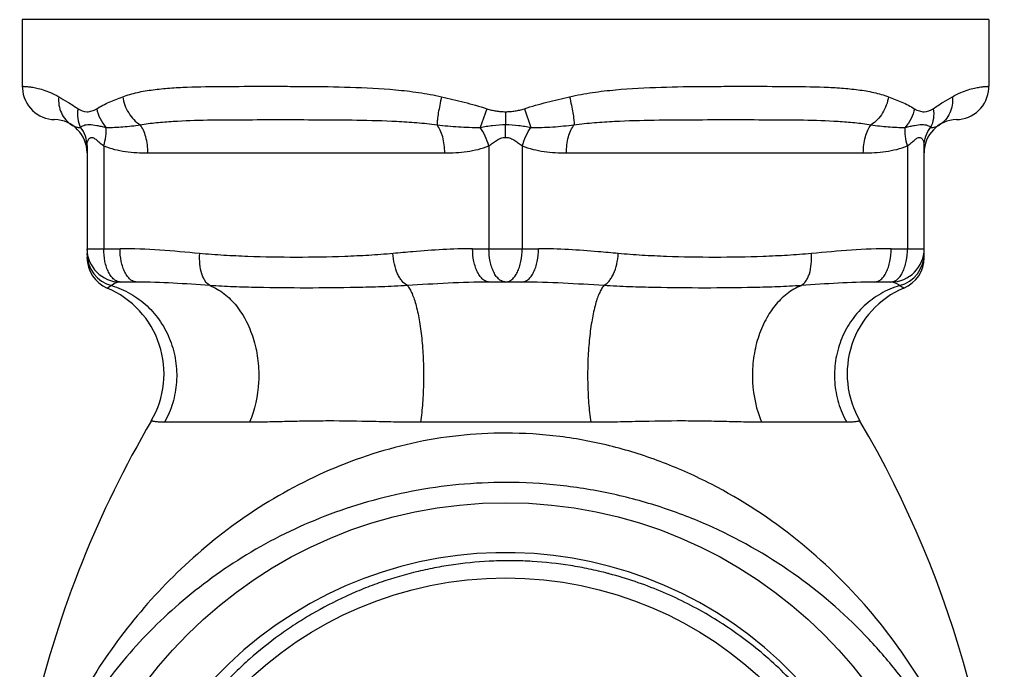
# Model space of a CAD drawing. Units: inches. Extents: x 0 to 11, y 0 to 8.5.
# Drawn here: x 3.9 to 5.1, y 4.2 to 5 of the extents above; entities that cross this region are included whole.
import ezdxf

# ---------------------------------------------------------------- set-up
doc = ezdxf.new("R2010")
doc.units = ezdxf.units.IN
doc.header["$LTSCALE"] = 0.605
doc.header["$MEASUREMENT"] = 0
doc.layers.add('ALL_ASSEMBLY_MEMBERS', color=7, linetype='CONTINUOUS')
doc.layers.add('ALL_FEATURES', color=7, linetype='CONTINUOUS')

msp = doc.modelspace()

# ---------------------------------------------------------------- linework, layer by layer
at = {"layer": 'ALL_ASSEMBLY_MEMBERS', "color": 7, "linetype": 'CONTINUOUS'}
msp.add_circle((4.5155, 3.87), 0.4425, dxfattribs=at)
for centre, radius, start, end in [((4.5155, 3.87), 0.4725, 311.0066, 310.6997), ((4.5191, 3.8685), 0.4644, 75.183, 75.3795)]:
    msp.add_arc(centre, radius, start, end, dxfattribs=at)
for points, knots in [([(4.6364, 4.3179), (4.6291, 4.3198), (4.6143, 4.3232), (4.5846, 4.3287), (4.5546, 4.332), (4.5244, 4.333), (4.4942, 4.3326), (4.464, 4.33), (4.4342, 4.3251), (4.4047, 4.3188), (4.3756, 4.3104), (4.3473, 4.2998), (4.3196, 4.2879), (4.2927, 4.2739), (4.267, 4.258), (4.2421, 4.2409), (4.2185, 4.222), (4.1964, 4.2014), (4.1754, 4.1797), (4.156, 4.1565), (4.1383, 4.132), (4.1219, 4.1066), (4.1038, 4.0734), (4.0861, 4.0317), (4.0771, 4.0028), (4.0733, 3.9882)], [0, 0, 0, 0, 0.031256, 0.062511, 0.125004, 0.156259, 0.187514, 0.250006, 0.281261, 0.312516, 0.375009, 0.406265, 0.43752, 0.500011, 0.531266, 0.562521, 0.625012, 0.656267, 0.687522, 0.750015, 0.781271, 0.812528, 0.875024, 0.937513, 1, 1, 1, 1]), ([(4.9736, 3.9667), (4.9713, 3.9771), (4.966, 3.9977), (4.956, 4.0281), (4.944, 4.0576), (4.9299, 4.0863), (4.914, 4.114), (4.8961, 4.1405), (4.8765, 4.1657), (4.8553, 4.1895), (4.8324, 4.2118), (4.8081, 4.2325), (4.7824, 4.2515), (4.7555, 4.2687), (4.7275, 4.284), (4.6984, 4.2973), (4.6686, 4.3086), (4.6482, 4.3147), (4.6379, 4.3174)], [0, 0, 0, 0, 0.062508, 0.125003, 0.187497, 0.249998, 0.312503, 0.375006, 0.437507, 0.500006, 0.562505, 0.625004, 0.687503, 0.750001, 0.8125, 0.874999, 0.937499, 1, 1, 1, 1])]:
    msp.add_open_spline(points, degree=3, knots=knots, dxfattribs=at)
at = {"layer": 'ALL_FEATURES', "color": 7, "linetype": 'CONTINUOUS'}
for p, q in [((3.9446, 4.9724), (3.9446, 4.8936)), ((5.0863, 4.9724), (3.9446, 4.9724)), ((5.0863, 4.9724), (5.0863, 4.8936)), ((4.0211, 4.8231), (4.0211, 4.6914)), ((5.0098, 4.6914), (5.0098, 4.8231)), ((4.0797, 4.6623), (4.0604, 4.6623)), ((4.5347, 4.6623), (4.4962, 4.6623)), ((4.9705, 4.6623), (4.9512, 4.6623))]:
    msp.add_line(p, q, dxfattribs=at)
at = {"layer": 'ALL_FEATURES', "color": 9, "linetype": 'CONTINUOUS'}
for p, q in [((4.4933, 4.8671), (4.4855, 4.8451)), ((4.5155, 4.8636), (4.5155, 4.8484)), ((4.5376, 4.8671), (4.5454, 4.8451)), ((4.5155, 4.8332), (4.5155, 4.8484)), ((4.0408, 4.8231), (4.0408, 4.7017)), ((4.0929, 4.8149), (4.4436, 4.8149)), ((4.4958, 4.8231), (4.4958, 4.7017)), ((4.5351, 4.8231), (4.5351, 4.7017)), ((4.5873, 4.8149), (4.938, 4.8149)), ((4.9901, 4.8231), (4.9901, 4.7017)), ((4.0211, 4.7017), (4.06, 4.7017)), ((4.4765, 4.7017), (4.5544, 4.7017)), ((4.9709, 4.7017), (5.0098, 4.7017)), ((4.213, 4.4965), (4.1125, 4.4965)), ((4.616, 4.4965), (4.415, 4.4965)), ((4.9184, 4.4965), (4.8179, 4.4965))]:
    msp.add_line(p, q, dxfattribs=at)
at = {"layer": 'ALL_FEATURES', "color": 7, "linetype": 'CONTINUOUS'}
for points in [[(3.9446, 4.8936), (3.9447, 4.8911), (3.9451, 4.8875), (3.9458, 4.8839), (3.9469, 4.8804), (3.9482, 4.877), (3.9499, 4.8738), (3.9519, 4.8707), (3.9542, 4.8679), (3.9567, 4.8652), (3.9594, 4.8628), (3.9623, 4.8607), (3.9655, 4.8588), (3.9687, 4.8573), (3.9721, 4.856), (3.9756, 4.8551), (3.9792, 4.8545), (3.9828, 4.8542)], [(5.0481, 4.8542), (5.0517, 4.8545), (5.0553, 4.8551), (5.0588, 4.856), (5.0622, 4.8573), (5.0654, 4.8588), (5.0686, 4.8607), (5.0715, 4.8628), (5.0742, 4.8652), (5.0768, 4.8679), (5.079, 4.8707), (5.081, 4.8738), (5.0827, 4.877), (5.084, 4.8804), (5.0851, 4.8839), (5.0858, 4.8875), (5.0862, 4.8911), (5.0863, 4.8936)]]:
    msp.add_lwpolyline(points, dxfattribs=at)
msp.add_circle((4.5155, 3.87), 0.5315, dxfattribs=at)
for centre, radius, start, end in [((3.9817, 4.8149), 0.0394, 359.9927, 88.3414), ((5.0492, 4.8149), 0.0394, 91.6586, 180), ((4.0604, 4.7017), 0.0394, 180, 270), ((4.9705, 4.7017), 0.0394, 270, 360), ((4.0604, 4.6914), 0.0394, 180, 246.9156), ((4.9705, 4.6914), 0.0394, 293.0844, 360), ((4.0018, 4.5538), 0.1102, 329.6221, 66.9156), ((5.0291, 4.5538), 0.1102, 113.0844, 210.3779), ((5.1683, 3.87), 1.2419, 149.6222, 166.7629), ((3.8626, 3.87), 1.2419, 329.6221, 30.3778)]:
    msp.add_arc(centre, radius, start, end, dxfattribs=at)
at = {"layer": 'ALL_FEATURES', "color": 9, "linetype": 'CONTINUOUS'}
for centre, start, end in [((4.0603, 4.696), 180.0665, 254.9), ((4.9706, 4.696), 285.1382, 359.9373)]:
    msp.add_arc(centre, 0.0393, start, end, dxfattribs=at)
for points, knots in [([(3.9446, 4.8936), (3.9446, 4.8936), (3.9447, 4.8936), (3.9448, 4.8936), (3.945, 4.8936), (3.9453, 4.8936), (3.9457, 4.8936), (3.9464, 4.8935), (3.9475, 4.8935), (3.949, 4.8934), (3.9509, 4.8932), (3.9531, 4.893), (3.9567, 4.8925), (3.9621, 4.8915), (3.9696, 4.8895), (3.9784, 4.8863), (3.9845, 4.8832), (3.9876, 4.8813)], [0, 0, 0, 0, 0.000987, 0.003866, 0.008639, 0.015303, 0.023859, 0.034307, 0.060876, 0.095017, 0.136743, 0.186081, 0.243089, 0.380503, 0.550348, 0.755285, 1, 1, 1, 1]), ([(4.0632, 4.8813), (4.0688, 4.8834), (4.0807, 4.8867), (4.0993, 4.8898), (4.1189, 4.8917), (4.1469, 4.8931), (4.1841, 4.8936), (4.2225, 4.8936), (4.2548, 4.8936), (4.2887, 4.8935), (4.3324, 4.8929), (4.3768, 4.8907), (4.4128, 4.8866), (4.4309, 4.8833), (4.4399, 4.8813)], [0, 0, 0, 0, 0.047627, 0.097262, 0.149254, 0.203666, 0.319447, 0.443656, 0.508554, 0.575106, 0.712532, 0.85461, 0.926982, 1, 1, 1, 1]), ([(4.591, 4.8813), (4.6, 4.8833), (4.6181, 4.8866), (4.6541, 4.8907), (4.6985, 4.8929), (4.7422, 4.8935), (4.7761, 4.8936), (4.8084, 4.8936), (4.8468, 4.8936), (4.884, 4.8931), (4.912, 4.8917), (4.9316, 4.8898), (4.9502, 4.8867), (4.9621, 4.8834), (4.9677, 4.8813)], [0, 0, 0, 0, 0.073019, 0.145392, 0.287471, 0.424897, 0.49145, 0.556347, 0.680556, 0.796336, 0.850747, 0.902739, 0.952373, 1, 1, 1, 1]), ([(5.0433, 4.8813), (5.0464, 4.8832), (5.0525, 4.8863), (5.0613, 4.8895), (5.0678, 4.8912), (5.0724, 4.8921), (5.0753, 4.8926), (5.0778, 4.893), (5.08, 4.8932), (5.0819, 4.8934), (5.0835, 4.8935), (5.0845, 4.8935), (5.0852, 4.8936), (5.0856, 4.8936), (5.0859, 4.8936), (5.0861, 4.8936), (5.0862, 4.8936), (5.0863, 4.8936), (5.0863, 4.8936)], [0, 0, 0, 0, 0.244801, 0.449832, 0.61973, 0.692383, 0.757136, 0.814132, 0.863454, 0.905157, 0.939275, 0.965816, 0.976246, 0.984784, 0.991427, 0.996178, 0.999036, 1, 1, 1, 1]), ([(3.9876, 4.8813), (3.9873, 4.878), (3.9875, 4.8714), (3.9903, 4.862), (3.9955, 4.8539), (4.0003, 4.8497), (4.0029, 4.8481)], [0, 0, 0, 0, 0.259265, 0.511717, 0.757834, 1, 1, 1, 1]), ([(3.9876, 4.8813), (3.9912, 4.8791), (3.999, 4.8746), (4.0066, 4.8699), (4.0104, 4.8671)], [0, 0, 0, 0, 0.471512, 1, 1, 1, 1]), ([(4.0325, 4.8671), (4.0348, 4.8686), (4.0397, 4.8714), (4.0499, 4.8762), (4.0578, 4.8793), (4.0632, 4.8813)], [0, 0, 0, 0, 0.244954, 0.491631, 1, 1, 1, 1]), ([(4.0632, 4.8813), (4.0642, 4.8745), (4.0689, 4.8617), (4.0783, 4.8516), (4.0838, 4.8481)], [0, 0, 0, 0, 0.511787, 1, 1, 1, 1]), ([(4.4399, 4.8813), (4.4391, 4.878), (4.4377, 4.8716), (4.436, 4.8626), (4.4349, 4.8548), (4.4345, 4.8501), (4.4345, 4.8481)], [0, 0, 0, 0, 0.301976, 0.581471, 0.819284, 1, 1, 1, 1]), ([(4.4399, 4.8813), (4.4488, 4.8792), (4.4623, 4.8761), (4.4801, 4.8713), (4.4889, 4.8686), (4.4933, 4.8671)], [0, 0, 0, 0, 0.49904, 0.749352, 1, 1, 1, 1]), ([(4.5376, 4.8671), (4.542, 4.8686), (4.5508, 4.8713), (4.5686, 4.8761), (4.5821, 4.8792), (4.591, 4.8813)], [0, 0, 0, 0, 0.250641, 0.500956, 1, 1, 1, 1]), ([(4.591, 4.8813), (4.5918, 4.878), (4.5932, 4.8716), (4.5949, 4.8626), (4.596, 4.8548), (4.5964, 4.8501), (4.5964, 4.8481)], [0, 0, 0, 0, 0.301981, 0.581478, 0.81929, 1, 1, 1, 1]), ([(4.9677, 4.8813), (4.9667, 4.8745), (4.962, 4.8617), (4.9526, 4.8516), (4.9471, 4.8481)], [0, 0, 0, 0, 0.511786, 1, 1, 1, 1]), ([(4.9677, 4.8813), (4.9731, 4.8793), (4.981, 4.8762), (4.9912, 4.8714), (4.9961, 4.8686), (4.9984, 4.8671)], [0, 0, 0, 0, 0.508373, 0.755051, 1, 1, 1, 1]), ([(5.0205, 4.8671), (5.0243, 4.8699), (5.0319, 4.8746), (5.0397, 4.8791), (5.0433, 4.8813)], [0, 0, 0, 0, 0.528482, 1, 1, 1, 1]), ([(5.0433, 4.8813), (5.0436, 4.878), (5.0434, 4.8714), (5.0406, 4.862), (5.0354, 4.8539), (5.0306, 4.8497), (5.028, 4.8481)], [0, 0, 0, 0, 0.259264, 0.511716, 0.757833, 1, 1, 1, 1]), ([(4.0104, 4.8671), (4.0097, 4.8633), (4.0095, 4.8557), (4.0117, 4.8483), (4.0135, 4.8451)], [0, 0, 0, 0, 0.514713, 1, 1, 1, 1]), ([(4.0104, 4.8671), (4.0134, 4.8649), (4.0193, 4.8629), (4.0259, 4.8641), (4.0297, 4.8655), (4.0316, 4.8665), (4.0325, 4.8671)], [0, 0, 0, 0, 0.482139, 0.729056, 0.860756, 1, 1, 1, 1]), ([(4.0325, 4.8671), (4.0333, 4.8631), (4.036, 4.8552), (4.0407, 4.8483), (4.0434, 4.8451)], [0, 0, 0, 0, 0.494635, 1, 1, 1, 1]), ([(4.4933, 4.8671), (4.4951, 4.8665), (4.4987, 4.8655), (4.5042, 4.8644), (4.5098, 4.8637), (4.5136, 4.8636), (4.5155, 4.8636)], [0, 0, 0, 0, 0.249899, 0.49989, 0.749932, 1, 1, 1, 1]), ([(4.5155, 4.8636), (4.5173, 4.8636), (4.5211, 4.8637), (4.5267, 4.8644), (4.5322, 4.8655), (4.5358, 4.8665), (4.5376, 4.8671)], [0, 0, 0, 0, 0.25007, 0.500112, 0.750102, 1, 1, 1, 1]), ([(4.9984, 4.8671), (4.9976, 4.8631), (4.9948, 4.8552), (4.9902, 4.8483), (4.9875, 4.8451)], [0, 0, 0, 0, 0.494647, 1, 1, 1, 1]), ([(4.9984, 4.8671), (4.9993, 4.8665), (5.0012, 4.8655), (5.005, 4.8641), (5.0116, 4.8629), (5.0175, 4.8649), (5.0205, 4.8671)], [0, 0, 0, 0, 0.139252, 0.270963, 0.517882, 1, 1, 1, 1]), ([(5.0205, 4.8671), (5.0212, 4.8633), (5.0214, 4.8557), (5.0192, 4.8483), (5.0175, 4.8451)], [0, 0, 0, 0, 0.514724, 1, 1, 1, 1]), ([(4.0838, 4.8481), (4.0902, 4.8492), (4.1031, 4.8509), (4.1297, 4.8529), (4.1639, 4.854), (4.206, 4.8542), (4.2495, 4.8542), (4.2943, 4.8542), (4.3402, 4.8539), (4.3791, 4.8529), (4.4106, 4.8508), (4.4265, 4.8492), (4.4345, 4.8481)], [0, 0, 0, 0, 0.055146, 0.111431, 0.227386, 0.347556, 0.471542, 0.599018, 0.729721, 0.863434, 0.931369, 1, 1, 1, 1]), ([(4.5964, 4.8481), (4.6044, 4.8492), (4.6203, 4.8508), (4.6518, 4.8529), (4.6907, 4.8539), (4.7366, 4.8542), (4.7814, 4.8542), (4.8249, 4.8542), (4.867, 4.854), (4.9012, 4.8529), (4.9278, 4.8509), (4.9407, 4.8492), (4.9471, 4.8481)], [0, 0, 0, 0, 0.068631, 0.136567, 0.27028, 0.400983, 0.528459, 0.652445, 0.772614, 0.888569, 0.944854, 1, 1, 1, 1]), ([(4.0029, 4.8481), (4.0044, 4.8471), (4.0078, 4.8454), (4.0116, 4.8449), (4.0134, 4.8451)], [0, 0, 0, 0, 0.499509, 1, 1, 1, 1]), ([(4.0135, 4.8451), (4.0138, 4.8457), (4.015, 4.8466), (4.0173, 4.8476), (4.0203, 4.8483), (4.0254, 4.8486), (4.0313, 4.8477), (4.0379, 4.8464), (4.0415, 4.8456), (4.0434, 4.8451)], [0, 0, 0, 0, 0.06083, 0.141756, 0.240532, 0.356127, 0.639588, 0.80928, 1, 1, 1, 1]), ([(4.0211, 4.8231), (4.0211, 4.827), (4.0197, 4.8349), (4.0159, 4.842), (4.0135, 4.8451)], [0, 0, 0, 0, 0.497373, 1, 1, 1, 1]), ([(4.0407, 4.8231), (4.0419, 4.8269), (4.0435, 4.8341), (4.0438, 4.8416), (4.0434, 4.8451)], [0, 0, 0, 0, 0.531414, 1, 1, 1, 1]), ([(4.0434, 4.8451), (4.0468, 4.845), (4.0535, 4.8451), (4.067, 4.8458), (4.0771, 4.8471), (4.0838, 4.8481)], [0, 0, 0, 0, 0.246477, 0.495267, 1, 1, 1, 1]), ([(4.0929, 4.8149), (4.0929, 4.8212), (4.0918, 4.8305), (4.088, 4.8415), (4.0853, 4.8461), (4.0838, 4.8481)], [0, 0, 0, 0, 0.546671, 0.789635, 1, 1, 1, 1]), ([(4.4436, 4.8149), (4.4436, 4.8212), (4.4425, 4.8305), (4.4387, 4.8415), (4.436, 4.8461), (4.4345, 4.8481)], [0, 0, 0, 0, 0.546671, 0.789635, 1, 1, 1, 1]), ([(4.4345, 4.8481), (4.4429, 4.8471), (4.4556, 4.8458), (4.4726, 4.8451), (4.4812, 4.845), (4.4855, 4.8451)], [0, 0, 0, 0, 0.498517, 0.748876, 1, 1, 1, 1]), ([(4.4855, 4.8451), (4.4878, 4.8456), (4.4927, 4.8464), (4.5027, 4.8479), (4.5103, 4.8484), (4.5155, 4.8484)], [0, 0, 0, 0, 0.241284, 0.490961, 1, 1, 1, 1]), ([(4.4958, 4.8231), (4.4946, 4.827), (4.4917, 4.8347), (4.4877, 4.8418), (4.4855, 4.8451)], [0, 0, 0, 0, 0.508154, 1, 1, 1, 1]), ([(4.5155, 4.8484), (4.5206, 4.8484), (4.5282, 4.8479), (4.5382, 4.8464), (4.5431, 4.8456), (4.5454, 4.8451)], [0, 0, 0, 0, 0.509047, 0.75872, 1, 1, 1, 1]), ([(4.5351, 4.8231), (4.5363, 4.827), (4.5392, 4.8347), (4.5432, 4.8418), (4.5454, 4.8451)], [0, 0, 0, 0, 0.508139, 1, 1, 1, 1]), ([(4.5454, 4.8451), (4.5497, 4.845), (4.5583, 4.845), (4.5753, 4.8458), (4.588, 4.8471), (4.5964, 4.8481)], [0, 0, 0, 0, 0.25111, 0.501486, 1, 1, 1, 1]), ([(4.5873, 4.8149), (4.5873, 4.8212), (4.5884, 4.8305), (4.5922, 4.8415), (4.5949, 4.8461), (4.5964, 4.8481)], [0, 0, 0, 0, 0.546671, 0.789636, 1, 1, 1, 1]), ([(4.938, 4.8149), (4.938, 4.8212), (4.9391, 4.8305), (4.9429, 4.8415), (4.9456, 4.8461), (4.9471, 4.8481)], [0, 0, 0, 0, 0.546671, 0.789636, 1, 1, 1, 1]), ([(4.9471, 4.8481), (4.9538, 4.8471), (4.9639, 4.8458), (4.9774, 4.8451), (4.9841, 4.845), (4.9875, 4.8451)], [0, 0, 0, 0, 0.504723, 0.753498, 1, 1, 1, 1]), ([(4.9901, 4.8231), (4.989, 4.8269), (4.9874, 4.8341), (4.9871, 4.8416), (4.9875, 4.8451)], [0, 0, 0, 0, 0.531425, 1, 1, 1, 1]), ([(4.9875, 4.8451), (4.9894, 4.8456), (4.993, 4.8464), (4.9996, 4.8477), (5.0055, 4.8486), (5.0106, 4.8483), (5.0136, 4.8476), (5.0159, 4.8466), (5.0172, 4.8457), (5.0174, 4.8451)], [0, 0, 0, 0, 0.19068, 0.36039, 0.64385, 0.759443, 0.858225, 0.939163, 1, 1, 1, 1]), ([(5.0098, 4.8231), (5.0098, 4.827), (5.0112, 4.8349), (5.015, 4.842), (5.0175, 4.8451)], [0, 0, 0, 0, 0.497374, 1, 1, 1, 1]), ([(5.0175, 4.8451), (5.0193, 4.8449), (5.0231, 4.8454), (5.0265, 4.8471), (5.028, 4.8481)], [0, 0, 0, 0, 0.50059, 1, 1, 1, 1]), ([(4.0211, 4.8231), (4.0211, 4.8242), (4.0213, 4.8264), (4.022, 4.829), (4.0229, 4.8309), (4.0238, 4.8321), (4.0249, 4.833), (4.0264, 4.8333), (4.028, 4.833), (4.0303, 4.8318), (4.0332, 4.8295), (4.0368, 4.8263), (4.0394, 4.8241), (4.0408, 4.8231)], [0, 0, 0, 0, 0.109704, 0.218558, 0.270474, 0.319307, 0.36505, 0.410896, 0.462739, 0.523573, 0.667167, 0.828514, 1, 1, 1, 1]), ([(4.4958, 4.8231), (4.4972, 4.8242), (4.5001, 4.8264), (4.5046, 4.8297), (4.5097, 4.8324), (4.5135, 4.8332), (4.5155, 4.8332)], [0, 0, 0, 0, 0.240695, 0.489139, 0.743044, 1, 1, 1, 1]), ([(4.5155, 4.8332), (4.5174, 4.8332), (4.5212, 4.8324), (4.5263, 4.8297), (4.5308, 4.8264), (4.5337, 4.8242), (4.5351, 4.8231)], [0, 0, 0, 0, 0.256954, 0.510859, 0.759305, 1, 1, 1, 1]), ([(4.9901, 4.8231), (4.9915, 4.8241), (4.9941, 4.8263), (4.9977, 4.8295), (5.0006, 4.8318), (5.0029, 4.833), (5.0045, 4.8333), (5.006, 4.833), (5.0071, 4.8321), (5.008, 4.8309), (5.0089, 4.829), (5.0096, 4.8264), (5.0098, 4.8242), (5.0098, 4.8231)], [0, 0, 0, 0, 0.171486, 0.332828, 0.476419, 0.537254, 0.589098, 0.634941, 0.680685, 0.729524, 0.781445, 0.890308, 1, 1, 1, 1]), ([(4.0408, 4.8231), (4.049, 4.8198), (4.0664, 4.8159), (4.0841, 4.8149), (4.0929, 4.8149)], [0, 0, 0, 0, 0.501496, 1, 1, 1, 1]), ([(4.4436, 4.8149), (4.4524, 4.8149), (4.4701, 4.8159), (4.4875, 4.8198), (4.4958, 4.8231)], [0, 0, 0, 0, 0.498503, 1, 1, 1, 1]), ([(4.5351, 4.8231), (4.5434, 4.8198), (4.5608, 4.8159), (4.5785, 4.8149), (4.5873, 4.8149)], [0, 0, 0, 0, 0.501497, 1, 1, 1, 1]), ([(4.938, 4.8149), (4.9468, 4.8149), (4.9645, 4.8159), (4.9819, 4.8198), (4.9901, 4.8231)], [0, 0, 0, 0, 0.498503, 1, 1, 1, 1]), ([(4.0604, 4.6623), (4.0591, 4.6623), (4.0564, 4.6629), (4.0526, 4.6653), (4.0492, 4.6691), (4.0463, 4.674), (4.0439, 4.68), (4.0414, 4.6892), (4.0408, 4.6966), (4.0408, 4.7017)], [0, 0, 0, 0, 0.082234, 0.17304, 0.277722, 0.398213, 0.533749, 0.681783, 1, 1, 1, 1]), ([(4.154, 4.696), (4.1384, 4.6974), (4.1071, 4.7003), (4.0757, 4.7017), (4.06, 4.7017)], [0, 0, 0, 0, 0.500189, 1, 1, 1, 1]), ([(4.0797, 4.6623), (4.0784, 4.6623), (4.0756, 4.6629), (4.0718, 4.6653), (4.0684, 4.6691), (4.0655, 4.674), (4.0631, 4.68), (4.0607, 4.6892), (4.06, 4.6966), (4.06, 4.7017)], [0, 0, 0, 0, 0.082197, 0.173039, 0.277724, 0.398228, 0.533725, 0.681767, 1, 1, 1, 1]), ([(4.4765, 4.7017), (4.453, 4.7017), (4.4216, 4.6995), (4.3903, 4.6967), (4.3825, 4.696)], [0, 0, 0, 0, 0.749842, 1, 1, 1, 1]), ([(4.4962, 4.6623), (4.4949, 4.6623), (4.4922, 4.6629), (4.4884, 4.6653), (4.485, 4.6691), (4.4821, 4.674), (4.4797, 4.68), (4.4772, 4.6892), (4.4765, 4.6966), (4.4765, 4.7017)], [0, 0, 0, 0, 0.082197, 0.17304, 0.277725, 0.398228, 0.533726, 0.681767, 1, 1, 1, 1]), ([(4.5155, 4.6623), (4.5141, 4.6623), (4.5114, 4.6629), (4.5076, 4.6653), (4.5042, 4.6691), (4.5013, 4.674), (4.4989, 4.68), (4.4965, 4.6892), (4.4958, 4.6966), (4.4958, 4.7017)], [0, 0, 0, 0, 0.082234, 0.17304, 0.277722, 0.398213, 0.533749, 0.681783, 1, 1, 1, 1]), ([(4.5155, 4.6623), (4.5168, 4.6623), (4.5195, 4.6629), (4.5233, 4.6653), (4.5267, 4.6691), (4.5296, 4.674), (4.532, 4.68), (4.5344, 4.6892), (4.5351, 4.6966), (4.5351, 4.7017)], [0, 0, 0, 0, 0.082235, 0.173042, 0.277724, 0.398214, 0.53375, 0.681784, 1, 1, 1, 1]), ([(4.5347, 4.6623), (4.536, 4.6623), (4.5387, 4.6629), (4.5425, 4.6653), (4.5459, 4.6691), (4.5488, 4.674), (4.5512, 4.68), (4.5537, 4.6892), (4.5544, 4.6966), (4.5544, 4.7017)], [0, 0, 0, 0, 0.082197, 0.173039, 0.277724, 0.398228, 0.533725, 0.681767, 1, 1, 1, 1]), ([(4.6484, 4.696), (4.6406, 4.6967), (4.6093, 4.6995), (4.5779, 4.7017), (4.5544, 4.7017)], [0, 0, 0, 0, 0.250158, 1, 1, 1, 1]), ([(4.9709, 4.7017), (4.9552, 4.7017), (4.9238, 4.7003), (4.8925, 4.6974), (4.8769, 4.696)], [0, 0, 0, 0, 0.499811, 1, 1, 1, 1]), ([(4.9512, 4.6623), (4.9525, 4.6623), (4.9553, 4.6629), (4.9591, 4.6653), (4.9625, 4.6691), (4.9654, 4.674), (4.9678, 4.68), (4.9702, 4.6892), (4.9709, 4.6966), (4.9709, 4.7017)], [0, 0, 0, 0, 0.082197, 0.173039, 0.277724, 0.398227, 0.533725, 0.681767, 1, 1, 1, 1]), ([(4.9705, 4.6623), (4.9718, 4.6623), (4.9745, 4.6629), (4.9783, 4.6653), (4.9817, 4.6691), (4.9846, 4.674), (4.987, 4.68), (4.9895, 4.6892), (4.9901, 4.6966), (4.9901, 4.7017)], [0, 0, 0, 0, 0.082235, 0.173042, 0.277724, 0.398214, 0.53375, 0.681784, 1, 1, 1, 1]), ([(4.1661, 4.6581), (4.1639, 4.6594), (4.161, 4.6625), (4.1583, 4.6675), (4.1558, 4.6741), (4.154, 4.6837), (4.1539, 4.6918), (4.1542, 4.696)], [0, 0, 0, 0, 0.184095, 0.294826, 0.417889, 0.695538, 1, 1, 1, 1]), ([(4.3825, 4.696), (4.373, 4.6951), (4.354, 4.6937), (4.3159, 4.6919), (4.2683, 4.6911), (4.2206, 4.6919), (4.1825, 4.6937), (4.1635, 4.6951), (4.154, 4.696)], [0, 0, 0, 0, 0.125056, 0.25006, 0.499996, 0.749931, 0.874943, 1, 1, 1, 1]), ([(4.3994, 4.6581), (4.397, 4.6594), (4.3937, 4.6624), (4.3902, 4.6675), (4.3868, 4.674), (4.3837, 4.6836), (4.3825, 4.6917), (4.3822, 4.696)], [0, 0, 0, 0, 0.189631, 0.302941, 0.427574, 0.703905, 1, 1, 1, 1]), ([(4.6315, 4.6581), (4.6339, 4.6594), (4.6372, 4.6624), (4.6406, 4.6675), (4.644, 4.674), (4.6471, 4.6836), (4.6483, 4.6917), (4.6486, 4.696)], [0, 0, 0, 0, 0.189596, 0.302883, 0.427499, 0.703831, 1, 1, 1, 1]), ([(4.8769, 4.696), (4.8674, 4.6951), (4.8484, 4.6937), (4.8103, 4.6919), (4.7626, 4.6911), (4.715, 4.6919), (4.6769, 4.6937), (4.6579, 4.6951), (4.6484, 4.696)], [0, 0, 0, 0, 0.125057, 0.250068, 0.500004, 0.74994, 0.874944, 1, 1, 1, 1]), ([(4.8647, 4.6581), (4.8669, 4.6594), (4.8698, 4.6625), (4.8726, 4.6675), (4.8751, 4.6741), (4.8768, 4.6837), (4.8769, 4.6918), (4.8766, 4.696)], [0, 0, 0, 0, 0.183963, 0.294637, 0.417669, 0.695358, 1, 1, 1, 1]), ([(4.0604, 4.6623), (4.0594, 4.6623), (4.0557, 4.6618), (4.0523, 4.6598), (4.0501, 4.6581)], [0, 0, 0, 0, 0.263304, 1, 1, 1, 1]), ([(4.0501, 4.6581), (4.0578, 4.6558), (4.0729, 4.6493), (4.0926, 4.6346), (4.1087, 4.6157), (4.1202, 4.5935), (4.1266, 4.5692), (4.1276, 4.544), (4.1231, 4.5192), (4.1166, 4.5037), (4.1125, 4.4965)], [0, 0, 0, 0, 0.122268, 0.2455, 0.369853, 0.495256, 0.621427, 0.747935, 0.874281, 1, 1, 1, 1]), ([(4.1661, 4.6581), (4.1516, 4.6591), (4.1229, 4.6612), (4.094, 4.6623), (4.0797, 4.6623)], [0, 0, 0, 0, 0.503617, 1, 1, 1, 1]), ([(4.1661, 4.6581), (4.1721, 4.6557), (4.1838, 4.6489), (4.1985, 4.6341), (4.2104, 4.6151), (4.2189, 4.5931), (4.2236, 4.569), (4.2246, 4.5361), (4.2193, 4.5114), (4.213, 4.4965)], [0, 0, 0, 0, 0.104435, 0.216708, 0.337535, 0.465917, 0.599596, 0.735536, 1, 1, 1, 1]), ([(4.3994, 4.6581), (4.3893, 4.6575), (4.3692, 4.6565), (4.3295, 4.6555), (4.2806, 4.655), (4.2322, 4.6555), (4.1942, 4.6565), (4.1755, 4.6575), (4.1662, 4.6581)], [0, 0, 0, 0, 0.129909, 0.258215, 0.510907, 0.758552, 0.880232, 1, 1, 1, 1]), ([(4.4962, 4.6623), (4.48, 4.6623), (4.4477, 4.6612), (4.4154, 4.6591), (4.3994, 4.6581)], [0, 0, 0, 0, 0.50213, 1, 1, 1, 1]), ([(4.3994, 4.6581), (4.4005, 4.6568), (4.4025, 4.6537), (4.4052, 4.6483), (4.4077, 4.6416), (4.4109, 4.6305), (4.4142, 4.6143), (4.4169, 4.5926), (4.4185, 4.5688), (4.4187, 4.5441), (4.4176, 4.5199), (4.416, 4.5041), (4.415, 4.4965)], [0, 0, 0, 0, 0.030345, 0.067234, 0.110668, 0.160388, 0.276835, 0.41167, 0.558594, 0.710526, 0.860076, 1, 1, 1, 1]), ([(4.6315, 4.6581), (4.6155, 4.6591), (4.5832, 4.6612), (4.5509, 4.6623), (4.5347, 4.6623)], [0, 0, 0, 0, 0.49787, 1, 1, 1, 1]), ([(4.6315, 4.6581), (4.6304, 4.6568), (4.6284, 4.6537), (4.6257, 4.6483), (4.6232, 4.6416), (4.62, 4.6305), (4.6167, 4.6143), (4.614, 4.5926), (4.6124, 4.5688), (4.6122, 4.5441), (4.6133, 4.5199), (4.6149, 4.5041), (4.616, 4.4965)], [0, 0, 0, 0, 0.030345, 0.067234, 0.110668, 0.160388, 0.276835, 0.41167, 0.558594, 0.710526, 0.860076, 1, 1, 1, 1]), ([(4.8647, 4.6581), (4.8554, 4.6575), (4.8367, 4.6565), (4.7987, 4.6555), (4.7503, 4.655), (4.7014, 4.6555), (4.6617, 4.6565), (4.6416, 4.6575), (4.6315, 4.6581)], [0, 0, 0, 0, 0.119768, 0.241447, 0.489093, 0.741785, 0.870091, 1, 1, 1, 1]), ([(4.8648, 4.6581), (4.8588, 4.6557), (4.8471, 4.6489), (4.8324, 4.6341), (4.8205, 4.6151), (4.812, 4.5931), (4.8073, 4.569), (4.8063, 4.5361), (4.8116, 4.5114), (4.8179, 4.4965)], [0, 0, 0, 0, 0.104435, 0.216708, 0.337534, 0.465917, 0.599596, 0.735536, 1, 1, 1, 1]), ([(4.9512, 4.6623), (4.9369, 4.6623), (4.908, 4.6612), (4.8793, 4.6591), (4.8648, 4.6581)], [0, 0, 0, 0, 0.496383, 1, 1, 1, 1]), ([(4.9808, 4.6581), (4.9731, 4.6558), (4.958, 4.6493), (4.9383, 4.6346), (4.9222, 4.6157), (4.9107, 4.5935), (4.9043, 4.5692), (4.9033, 4.544), (4.9078, 4.5192), (4.9143, 4.5037), (4.9184, 4.4965)], [0, 0, 0, 0, 0.122268, 0.2455, 0.369853, 0.495256, 0.621427, 0.747935, 0.874281, 1, 1, 1, 1]), ([(4.9808, 4.6581), (4.9801, 4.6586), (4.9771, 4.6608), (4.9733, 4.6623), (4.9705, 4.6623)], [0, 0, 0, 0, 0.235923, 1, 1, 1, 1]), ([(4.9859, 4.6552), (4.986, 4.6551), (4.9851, 4.6556), (4.9847, 4.6558), (4.9828, 4.6568), (4.9816, 4.6576), (4.9808, 4.6581)], [0, 0, 0, 0, 0.055293, 0.224397, 0.524508, 1, 1, 1, 1]), ([(4.1125, 4.4965), (4.1112, 4.4965), (4.1089, 4.4965), (4.1056, 4.4967), (4.103, 4.497), (4.1011, 4.4973), (4.0998, 4.4975), (4.099, 4.4976), (4.0984, 4.4977), (4.0979, 4.4978), (4.0974, 4.4979), (4.0972, 4.498), (4.097, 4.498), (4.0969, 4.498), (4.0969, 4.498), (4.0969, 4.498), (4.0969, 4.498)], [0, 0, 0, 0, 0.242148, 0.447465, 0.618495, 0.75686, 0.814122, 0.863592, 0.905368, 0.939495, 0.965999, 0.984903, 0.991512, 0.996229, 0.999058, 1, 1, 1, 1]), ([(4.415, 4.4965), (4.4055, 4.4965), (4.3869, 4.4967), (4.3506, 4.4976), (4.3154, 4.4982), (4.2814, 4.4979), (4.2575, 4.4974), (4.2348, 4.4968), (4.2201, 4.4965), (4.213, 4.4965)], [0, 0, 0, 0, 0.140238, 0.27699, 0.53865, 0.662774, 0.781688, 0.894551, 1, 1, 1, 1]), ([(4.8179, 4.4965), (4.8108, 4.4965), (4.7961, 4.4968), (4.7734, 4.4974), (4.7495, 4.4979), (4.7155, 4.4982), (4.6803, 4.4976), (4.644, 4.4967), (4.6254, 4.4965), (4.616, 4.4965)], [0, 0, 0, 0, 0.105449, 0.218312, 0.337226, 0.46135, 0.72301, 0.859762, 1, 1, 1, 1]), ([(4.934, 4.498), (4.934, 4.498), (4.934, 4.498), (4.934, 4.498), (4.9339, 4.498), (4.9337, 4.498), (4.9335, 4.4979), (4.933, 4.4978), (4.9325, 4.4977), (4.9319, 4.4976), (4.9311, 4.4975), (4.9298, 4.4973), (4.9279, 4.497), (4.9253, 4.4967), (4.922, 4.4965), (4.9197, 4.4965), (4.9184, 4.4965)], [0, 0, 0, 0, 0.000942, 0.003771, 0.008488, 0.015097, 0.034001, 0.060506, 0.094633, 0.136408, 0.185876, 0.243137, 0.381502, 0.55253, 0.757848, 1, 1, 1, 1]), ([(4.5155, 4.4837), (4.4968, 4.4837), (4.4596, 4.4817), (4.3868, 4.4696), (4.3002, 4.4405), (4.2068, 4.3877), (4.1263, 4.3214), (4.0592, 4.2452), (4.0057, 4.1617), (3.9658, 4.0729), (3.9481, 4.011), (3.9415, 3.9799)], [0, 0, 0, 0, 0.067845, 0.135397, 0.268437, 0.398087, 0.524067, 0.646668, 0.766436, 0.884001, 1, 1, 1, 1]), ([(5.1032, 3.87), (5.1016, 3.9061), (5.0927, 3.9787), (5.0616, 4.0845), (5.0127, 4.1853), (4.946, 4.2786), (4.8614, 4.3609), (4.777, 4.4163), (4.702, 4.4499), (4.642, 4.4691), (4.5794, 4.481), (4.5368, 4.4837), (4.5155, 4.4837)], [0, 0, 0, 0, 0.116177, 0.233418, 0.352562, 0.474453, 0.599895, 0.729475, 0.795941, 0.863345, 0.931476, 1, 1, 1, 1]), ([(4.5155, 4.4254), (4.4786, 4.4254), (4.4234, 4.4202), (4.3526, 4.4033), (4.2859, 4.3809), (4.2093, 4.3431), (4.1419, 4.294), (4.095, 4.25), (4.0535, 4.2042), (4.0094, 4.1425), (3.9693, 4.0628), (3.951, 4.0069), (3.9441, 3.9788)], [0, 0, 0, 0, 0.141652, 0.211289, 0.279616, 0.411589, 0.537546, 0.598552, 0.658385, 0.774997, 0.888547, 1, 1, 1, 1]), ([(5.1032, 3.87), (5.1013, 3.9032), (5.092, 3.9697), (5.0661, 4.05), (5.0371, 4.1116), (5.0109, 4.1566), (4.9802, 4.1997), (4.9329, 4.255), (4.8618, 4.3176), (4.7778, 4.3665), (4.7029, 4.396), (4.6426, 4.4127), (4.5797, 4.423), (4.5369, 4.4254), (4.5155, 4.4254)], [0, 0, 0, 0, 0.111865, 0.22508, 0.282609, 0.34093, 0.400213, 0.460645, 0.585567, 0.717189, 0.785805, 0.856089, 0.927684, 1, 1, 1, 1])]:
    msp.add_open_spline(points, degree=3, knots=knots, dxfattribs=at)
msp.add_open_spline([(4.0501, 4.6581), (4.0485, 4.657), (4.0468, 4.6561), (4.045, 4.6552)], degree=3, dxfattribs=at)

doc.saveas('drawing.dxf')
